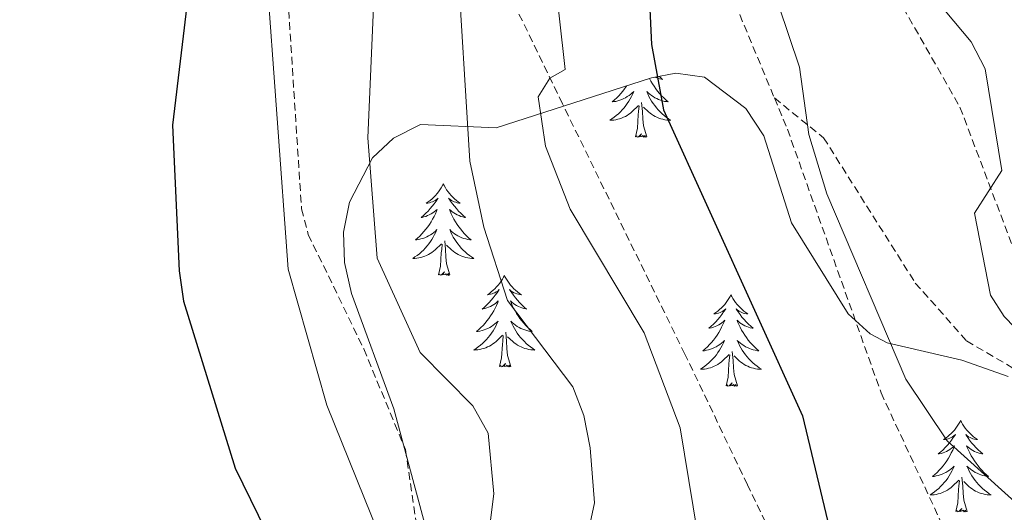
# Model space of a CAD drawing. Units: metres. Extents: x 611062 to 615564, y 4661830 to 4664871.
# Drawn here: x 613340 to 613468, y 4662440 to 4662504 of the extents above; entities that cross this region are included whole.
import ezdxf

# ---------------------------------------------------------------- set-up
doc = ezdxf.new("R2010")
doc.units = ezdxf.units.M
doc.header["$MEASUREMENT"] = 0
doc.linetypes.add('TRAZOSX2', pattern=[1.5, 1, -0.5])
for name, color, linetype, lineweight in [('Level 21', 19, 'Continuous', 0), ('Level 35', 92, 'Continuous', 0), ('Level 36', 19, 'Continuous', 40), ('Level 4', 39, 'TRAZOSX2', 30), ('Level 5', 36, 'Continuous', 0)]:
    doc.layers.add(name, color=color, linetype=linetype, lineweight=lineweight)

msp = doc.modelspace()

# ---------------------------------------------------------------- linework, layer by layer
at = {"layer": 'Level 21', "color": 19, "linetype": 'TRAZOSX2', "lineweight": 0}
for points in [[(613168.44, 4662696.91, 371.06), (613206.03, 4662709.81, 367.39), (613217.8, 4662712.16, 367.54), (613227.95, 4662713.28, 367.01), (613242.27, 4662712.98, 365.94), (613262.7, 4662710.56, 364.34), (613294.23, 4662704.79, 363.9), (613304.76, 4662700.56, 363.24), (613336.06, 4662678.05, 361.31), (613371.38, 4662656.07, 361.78), (613379.49, 4662650.74, 362.41), (613390.03, 4662640.81, 364.28), (613399.19, 4662628.91, 365.62), (613409.15, 4662610.73, 366.23), (613429.97, 4662565.2, 366.11), (613438.46, 4662534.03, 364.56), (613462.23, 4662492.4, 365.55), (613471.64, 4662467.57, 363.94), (613476.43, 4662461.18, 364.07), (613489.12, 4662447.85, 364.45), (613490.21, 4662446.06, 364.42)], [(613338.23, 4662570.92, 389.56), (613346.11, 4662556.48, 389.6), (613355.21, 4662543.34, 390.33), (613370.29, 4662524.31, 392.41), (613372.22, 4662521.4, 392.82), (613373.6, 4662517.66, 393.27), (613374.77, 4662504.96, 394.1), (613376.44, 4662479.16, 392.94), (613377.32, 4662475.83, 392.61), (613384.55, 4662460.92, 391.65), (613389.97, 4662447.84, 392.32), (613391.87, 4662434.86, 392.36), (613397.57, 4662411.36, 390.71), (613400.31, 4662403.85, 390.72), (613406.85, 4662392.85, 391.26), (613418.56, 4662377.42, 392.46), (613425.35, 4662367.95, 392.32), (613431.02, 4662357.4, 391.58)], [(613520.37, 4662283.1, 377.99), (613506.16, 4662304.98, 377.48), (613493.64, 4662330.46, 378.55), (613474.88, 4662356.27, 375.86), (613468.97, 4662365.37, 375.75), (613456.5, 4662391.31, 376.89), (613447.29, 4662416.74, 377.35), (613434.56, 4662443.24, 377.44), (613426.39, 4662460.23, 378.76), (613410.45, 4662492.83, 379.49), (613403.3, 4662507.56, 381.64), (613393.98, 4662530.49, 382.5), (613385.16, 4662548.97, 380.77), (613375.23, 4662560.06, 380.18), (613374.64, 4662565.93, 380.31)], [(613376.57, 4662564.82, 380.09), (613387.76, 4662558.32, 378.83), (613403.47, 4662546.8, 376.59), (613410.11, 4662539.79, 375.44), (613424.35, 4662521.54, 372.78), (613430.65, 4662511.38, 371.62), (613438.05, 4662493.6, 370.02)], [(613438.05, 4662493.6, 370.02), (613444.46, 4662488.42, 369.55), (613456.41, 4662469.51, 367.25), (613463.1, 4662461.98, 366.44), (613490.21, 4662446.06, 364.42)], [(613438.05, 4662493.6, 370.02), (613439.75, 4662489.52, 369.65), (613451.95, 4662455.21, 370.89), (613465.48, 4662426.05, 372.78), (613475.06, 4662401.47, 371.93), (613482.97, 4662384.03, 371.13), (613495.55, 4662362.2, 370.48), (613510.6, 4662340.11, 372.85), (613516.55, 4662328.28, 373.45), (613526.79, 4662302.08, 373.12), (613528.16, 4662296.33, 373.71), (613527.73, 4662291.97, 374.31)]]:
    msp.add_polyline3d(points, dxfattribs=at)
at = {"layer": 'Level 35', "color": 92, "linetype": 'Continuous', "lineweight": 0, "ltscale": 0.5}
msp.add_polyline3d([(613398.89, 4662409.7, 391.43), (613396.51, 4662417.3, 391.69), (613394.5, 4662430.69, 392.11), (613388.47, 4662453.13, 393.3), (613382.95, 4662468.13, 392.48), (613382.03, 4662472.18, 391.83), (613381.93, 4662476.11, 391), (613382.68, 4662480.04, 389.96), (613385.7, 4662485.8, 387.9), (613388.44, 4662488.38, 386.51), (613391.93, 4662490.14, 384.99), (613401.8, 4662489.71, 380.75), (613422.03, 4662496.22, 374.78), (613425.21, 4662496.84, 374.14), (613428.93, 4662496.29, 373.54), (613434.31, 4662492.21, 372.95), (613436.69, 4662488.67, 372.74), (613440.26, 4662477.35, 372.34), (613447.65, 4662465.51, 371.41), (613450.53, 4662462.88, 370.95), (613452.75, 4662461.71, 370.58), (613462.49, 4662459.48, 368.2), (613468.49, 4662457.35, 368.06)], dxfattribs=at)
at = {"layer": 'Level 36', "color": 92, "linetype": 'Continuous', "lineweight": 0}
for points in [[(613421.78, 4662496.14, 0.01), (613421.96, 4662495.8, 0.01), (613422.16, 4662495.46, 0.01), (613422.37, 4662495.13, 0.01), (613422.6, 4662494.81, 0.01), (613422.84, 4662494.5, 0.01), (613423.09, 4662494.19, 0.01), (613423.35, 4662493.9, 0.01), (613423.63, 4662493.62, 0.01), (613423.91, 4662493.35, 0.01), (613424.21, 4662493.09, 0.01), (613424.02, 4662493.12, 0.01), (613423.75, 4662493.16, 0.01), (613423.48, 4662493.23, 0.01), (613423.23, 4662493.31, 0.01), (613422.97, 4662493.4, 0.01), (613422.72, 4662493.51, 0.01), (613422.48, 4662493.63, 0.01), (613422.25, 4662493.77, 0.01), (613422.02, 4662493.92, 0.01), (613421.81, 4662494.08, 0.01), (613421.6, 4662494.26, 0.01), (613421.41, 4662494.45, 0.01), (613421.55, 4662494.12, 0.01), (613421.7, 4662493.8, 0.01), (613421.87, 4662493.48, 0.01), (613422.05, 4662493.18, 0.01), (613422.25, 4662492.88, 0.01), (613422.46, 4662492.6, 0.01), (613422.68, 4662492.32, 0.01), (613422.92, 4662492.05, 0.01), (613423.16, 4662491.79, 0.01), (613423.42, 4662491.55, 0.01), (613423.69, 4662491.31, 0.01), (613423.97, 4662491.09, 0.01), (613424.26, 4662490.88, 0.01), (613424.55, 4662490.69, 0.01), (613424.28, 4662490.7, 0.01), (613424.02, 4662490.72, 0.01), (613423.76, 4662490.76, 0.01), (613423.5, 4662490.82, 0.01), (613423.25, 4662490.89, 0.01), (613423, 4662490.98, 0.01), (613422.75, 4662491.08, 0.01), (613422.51, 4662491.2, 0.01), (613422.28, 4662491.33, 0.01), (613422.06, 4662491.48, 0.01), (613421.85, 4662491.63, 0.01), (613421.65, 4662491.8, 0.01), (613420.99, 4662492.42, 0.01)], [(613423.02, 4662496.41, 0.01), (613423.16, 4662496.29, 0.01), (613423.47, 4662496.02, 0.01), (613423.34, 4662496.04, 0.01), (613423.1, 4662496.1, 0.01), (613422.86, 4662496.17, 0.01), (613422.62, 4662496.26, 0.01), (613422.51, 4662496.31, 0.01)], [(613418.8, 4662495.18, 0.01), (613418.77, 4662495.13, 0.01), (613418.54, 4662494.81, 0.01), (613418.3, 4662494.5, 0.01), (613418.05, 4662494.19, 0.01), (613417.79, 4662493.9, 0.01), (613417.51, 4662493.62, 0.01), (613417.23, 4662493.35, 0.01), (613416.93, 4662493.09, 0.01), (613417.12, 4662493.12, 0.01), (613417.39, 4662493.16, 0.01), (613417.66, 4662493.23, 0.01), (613417.91, 4662493.31, 0.01), (613418.17, 4662493.4, 0.01), (613418.42, 4662493.51, 0.01), (613418.66, 4662493.63, 0.01), (613418.89, 4662493.77, 0.01), (613419.12, 4662493.92, 0.01), (613419.33, 4662494.08, 0.01), (613419.54, 4662494.26, 0.01), (613419.73, 4662494.45, 0.01), (613419.59, 4662494.12, 0.01), (613419.44, 4662493.8, 0.01), (613419.27, 4662493.48, 0.01), (613419.09, 4662493.18, 0.01), (613418.89, 4662492.88, 0.01), (613418.68, 4662492.6, 0.01), (613418.46, 4662492.32, 0.01), (613418.22, 4662492.05, 0.01), (613417.98, 4662491.79, 0.01), (613417.72, 4662491.55, 0.01), (613417.45, 4662491.31, 0.01), (613417.17, 4662491.09, 0.01), (613416.88, 4662490.88, 0.01), (613416.59, 4662490.69, 0.01), (613416.86, 4662490.7, 0.01), (613417.12, 4662490.72, 0.01), (613417.38, 4662490.76, 0.01), (613417.64, 4662490.82, 0.01), (613417.89, 4662490.89, 0.01), (613418.14, 4662490.98, 0.01), (613418.39, 4662491.08, 0.01), (613418.63, 4662491.2, 0.01), (613418.86, 4662491.33, 0.01), (613419.08, 4662491.48, 0.01), (613419.29, 4662491.63, 0.01), (613419.49, 4662491.8, 0.01), (613420.34, 4662492.6, 0.01)], [(613419.95, 4662488.55, 0.01), (613420.2, 4662489.67, 0.01), (613420.31, 4662491.41, 0.01), (613420.36, 4662491.85, 0.01), (613420.42, 4662492.57, 0.01)], [(613421.42, 4662488.55, 0.01), (613420.99, 4662489.99, 0.01), (613420.9, 4662490.9, 0.01), (613420.86, 4662491.85, 0.01), (613420.75, 4662493.01, 0.01)], [(613421.42, 4662488.55, 0.01), (613421.25, 4662488.49, 0.01), (613421.23, 4662488.72, 0.01), (613421.04, 4662488.5, 0.01), (613420.92, 4662488.71, 0.01), (613420.8, 4662488.6, 0.01), (613420.53, 4662488.54, 0.01), (613420.72, 4662488.94, 0.01), (613420.34, 4662488.56, 0.01), (613420.15, 4662488.5, 0.01), (613420.11, 4662488.66, 0.01), (613419.95, 4662488.55, 0.01)], [(613394.91, 4662482.42, 0.01), (613394.8, 4662482.2, 0.01), (613394.65, 4662481.92, 0.01), (613394.48, 4662481.66, 0.01), (613394.3, 4662481.4, 0.01), (613394.1, 4662481.15, 0.01), (613393.9, 4662480.92, 0.01), (613393.68, 4662480.69, 0.01), (613393.45, 4662480.47, 0.01), (613393.21, 4662480.27, 0.01), (613392.96, 4662480.08, 0.01), (613392.7, 4662479.9, 0.01), (613392.89, 4662479.92, 0.01), (613393.1, 4662479.96, 0.01), (613393.3, 4662480.02, 0.01), (613393.49, 4662480.09, 0.01), (613393.68, 4662480.17, 0.01), (613393.86, 4662480.27, 0.01), (613394.04, 4662480.38, 0.01), (613394.24, 4662480.57, 0.01), (613394.2, 4662480.51, 0.01), (613393.97, 4662480.16, 0.01), (613393.73, 4662479.83, 0.01), (613393.47, 4662479.5, 0.01), (613393.2, 4662479.19, 0.01), (613392.92, 4662478.88, 0.01), (613392.63, 4662478.59, 0.01), (613392.33, 4662478.3, 0.01), (613392.01, 4662478.03, 0.01), (613392.14, 4662478.06, 0.01), (613392.38, 4662478.11, 0.01), (613392.63, 4662478.19, 0.01), (613392.86, 4662478.28, 0.01), (613393.09, 4662478.38, 0.01), (613393.32, 4662478.5, 0.01), (613393.53, 4662478.63, 0.01), (613393.74, 4662478.77, 0.01), (613393.94, 4662478.93, 0.01), (613394.12, 4662479.1, 0.01), (613394.04, 4662478.88, 0.01), (613393.88, 4662478.52, 0.01), (613393.71, 4662478.16, 0.01), (613393.52, 4662477.82, 0.01), (613393.32, 4662477.48, 0.01), (613393.11, 4662477.14, 0.01), (613392.88, 4662476.82, 0.01), (613392.64, 4662476.51, 0.01), (613392.39, 4662476.21, 0.01), (613392.13, 4662475.92, 0.01), (613391.86, 4662475.63, 0.01), (613391.57, 4662475.36, 0.01), (613391.27, 4662475.11, 0.01), (613391.47, 4662475.13, 0.01), (613391.73, 4662475.18, 0.01), (613392, 4662475.24, 0.01), (613392.26, 4662475.32, 0.01), (613392.51, 4662475.41, 0.01), (613392.76, 4662475.52, 0.01), (613393, 4662475.64, 0.01), (613393.23, 4662475.78, 0.01), (613393.46, 4662475.93, 0.01), (613393.68, 4662476.1, 0.01), (613393.88, 4662476.27, 0.01), (613394.08, 4662476.46, 0.01), (613393.94, 4662476.13, 0.01)], [(613394.91, 4662482.42, 0.01), (613395.02, 4662482.2, 0.01), (613395.18, 4662481.92, 0.01), (613395.35, 4662481.66, 0.01), (613395.53, 4662481.4, 0.01), (613395.72, 4662481.15, 0.01), (613395.93, 4662480.92, 0.01), (613396.15, 4662480.69, 0.01), (613396.38, 4662480.47, 0.01), (613396.62, 4662480.27, 0.01), (613396.87, 4662480.08, 0.01), (613397.13, 4662479.9, 0.01), (613396.93, 4662479.92, 0.01), (613396.73, 4662479.96, 0.01), (613396.53, 4662480.02, 0.01), (613396.33, 4662480.09, 0.01), (613396.14, 4662480.17, 0.01), (613395.96, 4662480.27, 0.01), (613395.79, 4662480.38, 0.01), (613395.58, 4662480.57, 0.01), (613395.62, 4662480.51, 0.01), (613395.86, 4662480.16, 0.01), (613396.1, 4662479.83, 0.01), (613396.35, 4662479.5, 0.01), (613396.62, 4662479.19, 0.01), (613396.9, 4662478.88, 0.01), (613397.19, 4662478.59, 0.01), (613397.5, 4662478.3, 0.01), (613397.81, 4662478.03, 0.01), (613397.69, 4662478.06, 0.01), (613397.44, 4662478.11, 0.01), (613397.2, 4662478.19, 0.01), (613396.96, 4662478.28, 0.01), (613396.73, 4662478.38, 0.01), (613396.51, 4662478.5, 0.01), (613396.29, 4662478.63, 0.01), (613396.08, 4662478.77, 0.01), (613395.89, 4662478.93, 0.01), (613395.7, 4662479.1, 0.01), (613395.79, 4662478.88, 0.01), (613395.94, 4662478.52, 0.01), (613396.12, 4662478.16, 0.01), (613396.3, 4662477.82, 0.01), (613396.5, 4662477.48, 0.01), (613396.71, 4662477.14, 0.01), (613396.94, 4662476.82, 0.01), (613397.18, 4662476.51, 0.01), (613397.43, 4662476.21, 0.01), (613397.69, 4662475.92, 0.01), (613397.97, 4662475.63, 0.01), (613398.26, 4662475.36, 0.01), (613398.55, 4662475.11, 0.01), (613398.36, 4662475.13, 0.01), (613398.09, 4662475.18, 0.01), (613397.83, 4662475.24, 0.01), (613397.57, 4662475.32, 0.01), (613397.31, 4662475.41, 0.01), (613397.06, 4662475.52, 0.01), (613396.82, 4662475.64, 0.01), (613396.59, 4662475.78, 0.01), (613396.36, 4662475.93, 0.01), (613396.15, 4662476.1, 0.01), (613395.94, 4662476.27, 0.01), (613395.75, 4662476.46, 0.01), (613395.89, 4662476.13, 0.01)], [(613393.94, 4662476.13, 0.01), (613393.78, 4662475.81, 0.01), (613393.61, 4662475.5, 0.01), (613393.43, 4662475.19, 0.01), (613393.23, 4662474.9, 0.01), (613393.02, 4662474.61, 0.01), (613392.8, 4662474.33, 0.01), (613392.56, 4662474.06, 0.01), (613392.32, 4662473.8, 0.01), (613392.06, 4662473.56, 0.01), (613391.79, 4662473.33, 0.01), (613391.51, 4662473.1, 0.01), (613391.22, 4662472.9, 0.01), (613390.93, 4662472.7, 0.01), (613391.2, 4662472.71, 0.01), (613391.46, 4662472.74, 0.01), (613391.72, 4662472.78, 0.01), (613391.98, 4662472.84, 0.01), (613392.24, 4662472.91, 0.01), (613392.49, 4662473, 0.01), (613392.73, 4662473.1, 0.01), (613392.97, 4662473.21, 0.01), (613393.2, 4662473.34, 0.01), (613393.42, 4662473.49, 0.01), (613393.63, 4662473.65, 0.01), (613393.84, 4662473.82, 0.01), (613394.68, 4662474.62, 0.01)], [(613395.89, 4662476.13, 0.01), (613396.04, 4662475.81, 0.01), (613396.21, 4662475.5, 0.01), (613396.4, 4662475.19, 0.01), (613396.59, 4662474.9, 0.01), (613396.8, 4662474.61, 0.01), (613397.03, 4662474.33, 0.01), (613397.26, 4662474.06, 0.01), (613397.51, 4662473.8, 0.01), (613397.76, 4662473.56, 0.01), (613398.03, 4662473.33, 0.01), (613398.31, 4662473.1, 0.01), (613398.6, 4662472.9, 0.01), (613398.89, 4662472.7, 0.01), (613398.63, 4662472.71, 0.01), (613398.36, 4662472.74, 0.01), (613398.1, 4662472.78, 0.01), (613397.84, 4662472.84, 0.01), (613397.59, 4662472.91, 0.01), (613397.34, 4662473, 0.01), (613397.09, 4662473.1, 0.01), (613396.86, 4662473.21, 0.01), (613396.63, 4662473.34, 0.01), (613396.4, 4662473.49, 0.01), (613396.19, 4662473.65, 0.01), (613395.99, 4662473.82, 0.01), (613395.33, 4662474.44, 0.01)], [(613394.29, 4662470.57, 0.01), (613394.54, 4662471.69, 0.01), (613394.65, 4662473.43, 0.01), (613394.7, 4662473.86, 0.01), (613394.76, 4662474.58, 0.01)], [(613395.76, 4662470.57, 0.01), (613395.33, 4662472.01, 0.01), (613395.24, 4662472.91, 0.01), (613395.2, 4662473.86, 0.01), (613395.1, 4662475.02, 0.01)], [(613395.76, 4662470.57, 0.01), (613395.59, 4662470.5, 0.01), (613395.57, 4662470.74, 0.01), (613395.38, 4662470.52, 0.01), (613395.26, 4662470.72, 0.01), (613395.14, 4662470.61, 0.01), (613394.87, 4662470.56, 0.01), (613395.06, 4662470.95, 0.01), (613394.68, 4662470.57, 0.01), (613394.49, 4662470.52, 0.01), (613394.45, 4662470.68, 0.01), (613394.29, 4662470.57, 0.01)], [(613402.87, 4662470.5, 0.01), (613402.76, 4662470.28, 0.01), (613402.61, 4662470.01, 0.01), (613402.44, 4662469.74, 0.01), (613402.26, 4662469.48, 0.01), (613402.06, 4662469.24, 0.01), (613401.86, 4662469, 0.01), (613401.64, 4662468.77, 0.01), (613401.41, 4662468.56, 0.01), (613401.17, 4662468.35, 0.01), (613400.92, 4662468.16, 0.01), (613400.66, 4662467.98, 0.01), (613400.85, 4662468.01, 0.01), (613401.06, 4662468.04, 0.01), (613401.26, 4662468.1, 0.01), (613401.45, 4662468.17, 0.01), (613401.64, 4662468.25, 0.01), (613401.82, 4662468.35, 0.01), (613402, 4662468.46, 0.01), (613402.2, 4662468.66, 0.01), (613402.16, 4662468.59, 0.01), (613401.93, 4662468.24, 0.01), (613401.69, 4662467.91, 0.01), (613401.43, 4662467.58, 0.01), (613401.16, 4662467.27, 0.01), (613400.88, 4662466.96, 0.01), (613400.59, 4662466.67, 0.01), (613400.29, 4662466.38, 0.01), (613399.97, 4662466.11, 0.01), (613400.1, 4662466.14, 0.01), (613400.34, 4662466.2, 0.01), (613400.59, 4662466.27, 0.01), (613400.82, 4662466.36, 0.01), (613401.05, 4662466.46, 0.01), (613401.28, 4662466.58, 0.01), (613401.49, 4662466.71, 0.01), (613401.7, 4662466.85, 0.01), (613401.9, 4662467.01, 0.01), (613402.08, 4662467.18, 0.01), (613402, 4662466.96, 0.01), (613401.84, 4662466.6, 0.01), (613401.67, 4662466.24, 0.01), (613401.48, 4662465.9, 0.01), (613401.28, 4662465.56, 0.01), (613401.07, 4662465.22, 0.01), (613400.84, 4662464.9, 0.01), (613400.6, 4662464.59, 0.01), (613400.35, 4662464.29, 0.01), (613400.09, 4662464, 0.01), (613399.82, 4662463.72, 0.01), (613399.53, 4662463.44, 0.01), (613399.23, 4662463.19, 0.01), (613399.43, 4662463.21, 0.01), (613399.69, 4662463.26, 0.01), (613399.96, 4662463.32, 0.01), (613400.22, 4662463.4, 0.01), (613400.47, 4662463.5, 0.01), (613400.72, 4662463.6, 0.01), (613400.96, 4662463.73, 0.01), (613401.19, 4662463.86, 0.01), (613401.42, 4662464.01, 0.01), (613401.64, 4662464.18, 0.01), (613401.84, 4662464.35, 0.01), (613402.04, 4662464.54, 0.01), (613401.9, 4662464.22, 0.01)], [(613402.87, 4662470.5, 0.01), (613402.98, 4662470.28, 0.01), (613403.14, 4662470.01, 0.01), (613403.31, 4662469.74, 0.01), (613403.49, 4662469.48, 0.01), (613403.68, 4662469.24, 0.01), (613403.89, 4662469, 0.01), (613404.11, 4662468.77, 0.01), (613404.34, 4662468.56, 0.01), (613404.58, 4662468.35, 0.01), (613404.83, 4662468.16, 0.01), (613405.09, 4662467.98, 0.01), (613404.89, 4662468.01, 0.01), (613404.69, 4662468.04, 0.01), (613404.49, 4662468.1, 0.01), (613404.29, 4662468.17, 0.01), (613404.1, 4662468.25, 0.01), (613403.92, 4662468.35, 0.01), (613403.75, 4662468.46, 0.01), (613403.54, 4662468.66, 0.01), (613403.58, 4662468.59, 0.01), (613403.82, 4662468.24, 0.01), (613404.06, 4662467.91, 0.01), (613404.31, 4662467.58, 0.01), (613404.58, 4662467.27, 0.01), (613404.86, 4662466.96, 0.01), (613405.15, 4662466.67, 0.01), (613405.46, 4662466.38, 0.01), (613405.77, 4662466.11, 0.01), (613405.65, 4662466.14, 0.01), (613405.4, 4662466.2, 0.01), (613405.16, 4662466.27, 0.01), (613404.92, 4662466.36, 0.01), (613404.69, 4662466.46, 0.01), (613404.47, 4662466.58, 0.01), (613404.25, 4662466.71, 0.01), (613404.04, 4662466.85, 0.01), (613403.85, 4662467.01, 0.01), (613403.66, 4662467.18, 0.01), (613403.75, 4662466.96, 0.01), (613403.9, 4662466.6, 0.01), (613404.08, 4662466.24, 0.01), (613404.26, 4662465.9, 0.01), (613404.46, 4662465.56, 0.01), (613404.67, 4662465.22, 0.01), (613404.9, 4662464.9, 0.01), (613405.14, 4662464.59, 0.01), (613405.39, 4662464.29, 0.01), (613405.65, 4662464, 0.01), (613405.93, 4662463.72, 0.01), (613406.22, 4662463.44, 0.01), (613406.51, 4662463.19, 0.01), (613406.32, 4662463.21, 0.01), (613406.05, 4662463.26, 0.01), (613405.79, 4662463.32, 0.01), (613405.53, 4662463.4, 0.01), (613405.27, 4662463.5, 0.01), (613405.02, 4662463.6, 0.01), (613404.78, 4662463.73, 0.01), (613404.55, 4662463.86, 0.01), (613404.32, 4662464.01, 0.01), (613404.11, 4662464.18, 0.01), (613403.9, 4662464.35, 0.01), (613403.71, 4662464.54, 0.01), (613403.85, 4662464.22, 0.01)], [(613432.39, 4662467.99, 0.01), (613432.28, 4662467.77, 0.01), (613432.12, 4662467.5, 0.01), (613431.95, 4662467.23, 0.01), (613431.77, 4662466.98, 0.01), (613431.58, 4662466.73, 0.01), (613431.37, 4662466.49, 0.01), (613431.15, 4662466.26, 0.01), (613430.92, 4662466.05, 0.01), (613430.68, 4662465.84, 0.01), (613430.43, 4662465.65, 0.01), (613430.17, 4662465.48, 0.01), (613430.37, 4662465.5, 0.01), (613430.57, 4662465.54, 0.01), (613430.77, 4662465.59, 0.01), (613430.97, 4662465.66, 0.01), (613431.16, 4662465.74, 0.01), (613431.34, 4662465.84, 0.01), (613431.51, 4662465.96, 0.01), (613431.72, 4662466.15, 0.01), (613431.67, 4662466.08, 0.01), (613431.44, 4662465.74, 0.01), (613431.2, 4662465.4, 0.01), (613430.94, 4662465.08, 0.01), (613430.68, 4662464.76, 0.01), (613430.4, 4662464.45, 0.01), (613430.1, 4662464.16, 0.01), (613429.8, 4662463.88, 0.01), (613429.49, 4662463.61, 0.01), (613429.61, 4662463.63, 0.01), (613429.86, 4662463.69, 0.01), (613430.1, 4662463.76, 0.01), (613430.34, 4662463.85, 0.01), (613430.57, 4662463.95, 0.01), (613430.79, 4662464.07, 0.01), (613431.01, 4662464.2, 0.01), (613431.21, 4662464.34, 0.01), (613431.41, 4662464.5, 0.01), (613431.6, 4662464.67, 0.01), (613431.51, 4662464.45, 0.01), (613431.35, 4662464.09, 0.01), (613431.18, 4662463.74, 0.01), (613431, 4662463.39, 0.01), (613430.8, 4662463.05, 0.01), (613430.58, 4662462.72, 0.01), (613430.36, 4662462.4, 0.01), (613430.12, 4662462.08, 0.01), (613429.87, 4662461.78, 0.01), (613429.6, 4662461.49, 0.01), (613429.33, 4662461.21, 0.01), (613429.04, 4662460.94, 0.01), (613428.74, 4662460.68, 0.01), (613428.94, 4662460.7, 0.01), (613429.21, 4662460.75, 0.01), (613429.47, 4662460.81, 0.01), (613429.73, 4662460.89, 0.01), (613429.98, 4662460.99, 0.01), (613430.23, 4662461.1, 0.01), (613430.47, 4662461.22, 0.01), (613430.71, 4662461.36, 0.01), (613430.93, 4662461.51, 0.01), (613431.15, 4662461.67, 0.01), (613431.36, 4662461.85, 0.01), (613431.55, 4662462.03, 0.01), (613431.41, 4662461.71, 0.01)], [(613432.39, 4662467.99, 0.01), (613432.5, 4662467.77, 0.01), (613432.65, 4662467.5, 0.01), (613432.82, 4662467.23, 0.01), (613433, 4662466.98, 0.01), (613433.2, 4662466.73, 0.01), (613433.4, 4662466.49, 0.01), (613433.62, 4662466.26, 0.01), (613433.85, 4662466.05, 0.01), (613434.09, 4662465.84, 0.01), (613434.34, 4662465.65, 0.01), (613434.6, 4662465.48, 0.01), (613434.4, 4662465.5, 0.01), (613434.2, 4662465.54, 0.01), (613434, 4662465.59, 0.01), (613433.81, 4662465.66, 0.01), (613433.62, 4662465.74, 0.01), (613433.44, 4662465.84, 0.01), (613433.26, 4662465.96, 0.01), (613433.06, 4662466.15, 0.01), (613433.1, 4662466.08, 0.01), (613433.33, 4662465.74, 0.01), (613433.57, 4662465.4, 0.01), (613433.83, 4662465.08, 0.01), (613434.1, 4662464.76, 0.01), (613434.38, 4662464.45, 0.01), (613434.67, 4662464.16, 0.01), (613434.97, 4662463.88, 0.01), (613435.28, 4662463.61, 0.01), (613435.16, 4662463.63, 0.01), (613434.91, 4662463.69, 0.01), (613434.67, 4662463.76, 0.01), (613434.44, 4662463.85, 0.01), (613434.2, 4662463.95, 0.01), (613433.98, 4662464.07, 0.01), (613433.77, 4662464.2, 0.01), (613433.56, 4662464.34, 0.01), (613433.36, 4662464.5, 0.01), (613433.18, 4662464.67, 0.01), (613433.26, 4662464.45, 0.01), (613433.42, 4662464.09, 0.01), (613433.59, 4662463.74, 0.01), (613433.78, 4662463.39, 0.01), (613433.98, 4662463.05, 0.01), (613434.19, 4662462.72, 0.01), (613434.41, 4662462.4, 0.01), (613434.65, 4662462.08, 0.01), (613434.9, 4662461.78, 0.01), (613435.17, 4662461.49, 0.01), (613435.44, 4662461.21, 0.01), (613435.73, 4662460.94, 0.01), (613436.03, 4662460.68, 0.01), (613435.83, 4662460.7, 0.01), (613435.56, 4662460.75, 0.01), (613435.3, 4662460.81, 0.01), (613435.04, 4662460.89, 0.01), (613434.79, 4662460.99, 0.01), (613434.54, 4662461.1, 0.01), (613434.3, 4662461.22, 0.01), (613434.06, 4662461.36, 0.01), (613433.84, 4662461.51, 0.01), (613433.62, 4662461.67, 0.01), (613433.42, 4662461.85, 0.01), (613433.22, 4662462.03, 0.01), (613433.36, 4662461.71, 0.01)], [(613401.9, 4662464.22, 0.01), (613401.74, 4662463.89, 0.01), (613401.57, 4662463.58, 0.01), (613401.39, 4662463.28, 0.01), (613401.19, 4662462.98, 0.01), (613400.98, 4662462.69, 0.01), (613400.76, 4662462.41, 0.01), (613400.52, 4662462.14, 0.01), (613400.28, 4662461.89, 0.01), (613400.02, 4662461.64, 0.01), (613399.75, 4662461.41, 0.01), (613399.47, 4662461.18, 0.01), (613399.18, 4662460.98, 0.01), (613398.89, 4662460.78, 0.01), (613399.16, 4662460.79, 0.01), (613399.42, 4662460.82, 0.01), (613399.68, 4662460.86, 0.01), (613399.94, 4662460.92, 0.01), (613400.2, 4662460.99, 0.01), (613400.45, 4662461.08, 0.01), (613400.69, 4662461.18, 0.01), (613400.93, 4662461.3, 0.01), (613401.16, 4662461.43, 0.01), (613401.38, 4662461.57, 0.01), (613401.59, 4662461.73, 0.01), (613401.8, 4662461.9, 0.01), (613402.64, 4662462.7, 0.01)], [(613403.85, 4662464.22, 0.01), (613404, 4662463.89, 0.01), (613404.17, 4662463.58, 0.01), (613404.36, 4662463.28, 0.01), (613404.55, 4662462.98, 0.01), (613404.76, 4662462.69, 0.01), (613404.99, 4662462.41, 0.01), (613405.22, 4662462.14, 0.01), (613405.47, 4662461.89, 0.01), (613405.72, 4662461.64, 0.01), (613405.99, 4662461.41, 0.01), (613406.27, 4662461.18, 0.01), (613406.56, 4662460.98, 0.01), (613406.85, 4662460.78, 0.01), (613406.59, 4662460.79, 0.01), (613406.32, 4662460.82, 0.01), (613406.06, 4662460.86, 0.01), (613405.8, 4662460.92, 0.01), (613405.55, 4662460.99, 0.01), (613405.3, 4662461.08, 0.01), (613405.05, 4662461.18, 0.01), (613404.82, 4662461.3, 0.01), (613404.59, 4662461.43, 0.01), (613404.36, 4662461.57, 0.01), (613404.15, 4662461.73, 0.01), (613403.95, 4662461.9, 0.01), (613403.29, 4662462.52, 0.01)], [(613403.72, 4662458.65, 0.01), (613403.29, 4662460.09, 0.01), (613403.2, 4662460.99, 0.01), (613403.16, 4662461.94, 0.01), (613403.06, 4662463.11, 0.01)], [(613402.25, 4662458.65, 0.01), (613402.5, 4662459.77, 0.01), (613402.61, 4662461.51, 0.01), (613402.66, 4662461.94, 0.01), (613402.72, 4662462.66, 0.01)], [(613431.41, 4662461.71, 0.01), (613431.25, 4662461.39, 0.01), (613431.08, 4662461.07, 0.01), (613430.9, 4662460.77, 0.01), (613430.7, 4662460.47, 0.01), (613430.5, 4662460.18, 0.01), (613430.27, 4662459.9, 0.01), (613430.04, 4662459.64, 0.01), (613429.79, 4662459.38, 0.01), (613429.53, 4662459.13, 0.01), (613429.26, 4662458.9, 0.01), (613428.98, 4662458.68, 0.01), (613428.7, 4662458.47, 0.01), (613428.41, 4662458.28, 0.01), (613428.67, 4662458.29, 0.01), (613428.93, 4662458.31, 0.01), (613429.2, 4662458.35, 0.01), (613429.46, 4662458.41, 0.01), (613429.71, 4662458.48, 0.01), (613429.96, 4662458.57, 0.01), (613430.2, 4662458.67, 0.01), (613430.44, 4662458.79, 0.01), (613430.67, 4662458.92, 0.01), (613430.89, 4662459.06, 0.01), (613431.11, 4662459.22, 0.01), (613431.31, 4662459.39, 0.01), (613432.16, 4662460.19, 0.01)], [(613433.36, 4662461.71, 0.01), (613433.52, 4662461.39, 0.01), (613433.69, 4662461.07, 0.01), (613433.87, 4662460.77, 0.01), (613434.07, 4662460.47, 0.01), (613434.28, 4662460.18, 0.01), (613434.5, 4662459.9, 0.01), (613434.74, 4662459.64, 0.01), (613434.98, 4662459.38, 0.01), (613435.24, 4662459.13, 0.01), (613435.51, 4662458.9, 0.01), (613435.79, 4662458.68, 0.01), (613436.08, 4662458.47, 0.01), (613436.37, 4662458.28, 0.01), (613436.1, 4662458.29, 0.01), (613435.84, 4662458.31, 0.01), (613435.58, 4662458.35, 0.01), (613435.32, 4662458.41, 0.01), (613435.06, 4662458.48, 0.01), (613434.81, 4662458.57, 0.01), (613434.57, 4662458.67, 0.01), (613434.33, 4662458.79, 0.01), (613434.1, 4662458.92, 0.01), (613433.88, 4662459.06, 0.01), (613433.66, 4662459.22, 0.01), (613433.46, 4662459.39, 0.01), (613432.8, 4662460.01, 0.01)], [(613431.77, 4662456.14, 0.01), (613432.01, 4662457.26, 0.01), (613432.12, 4662459, 0.01), (613432.17, 4662459.43, 0.01), (613432.24, 4662460.16, 0.01)], [(613433.24, 4662456.14, 0.01), (613432.81, 4662457.58, 0.01), (613432.72, 4662458.48, 0.01), (613432.67, 4662459.43, 0.01), (613432.57, 4662460.6, 0.01)], [(613403.72, 4662458.65, 0.01), (613403.55, 4662458.58, 0.01), (613403.53, 4662458.82, 0.01), (613403.34, 4662458.6, 0.01), (613403.22, 4662458.8, 0.01), (613403.1, 4662458.69, 0.01), (613402.83, 4662458.64, 0.01), (613403.02, 4662459.03, 0.01), (613402.64, 4662458.65, 0.01), (613402.45, 4662458.6, 0.01), (613402.41, 4662458.76, 0.01), (613402.25, 4662458.65, 0.01)], [(613433.24, 4662456.14, 0.01), (613433.06, 4662456.07, 0.01), (613433.04, 4662456.31, 0.01), (613432.85, 4662456.09, 0.01), (613432.73, 4662456.29, 0.01), (613432.61, 4662456.18, 0.01), (613432.34, 4662456.13, 0.01), (613432.54, 4662456.52, 0.01), (613432.15, 4662456.14, 0.01), (613431.96, 4662456.09, 0.01), (613431.92, 4662456.25, 0.01), (613431.77, 4662456.14, 0.01)], [(613462.31, 4662451.63, 0.01), (613462.2, 4662451.41, 0.01), (613462.04, 4662451.14, 0.01), (613461.87, 4662450.87, 0.01), (613461.69, 4662450.62, 0.01), (613461.5, 4662450.37, 0.01), (613461.29, 4662450.13, 0.01), (613461.07, 4662449.9, 0.01), (613460.84, 4662449.69, 0.01), (613460.6, 4662449.48, 0.01), (613460.35, 4662449.29, 0.01), (613460.09, 4662449.12, 0.01), (613460.29, 4662449.14, 0.01), (613460.49, 4662449.18, 0.01), (613460.69, 4662449.23, 0.01), (613460.89, 4662449.3, 0.01), (613461.08, 4662449.39, 0.01), (613461.26, 4662449.48, 0.01), (613461.43, 4662449.6, 0.01), (613461.64, 4662449.79, 0.01), (613461.6, 4662449.72, 0.01), (613461.36, 4662449.38, 0.01), (613461.12, 4662449.04, 0.01), (613460.87, 4662448.72, 0.01), (613460.6, 4662448.4, 0.01), (613460.32, 4662448.1, 0.01), (613460.03, 4662447.8, 0.01), (613459.72, 4662447.52, 0.01), (613459.41, 4662447.25, 0.01), (613459.53, 4662447.27, 0.01), (613459.78, 4662447.33, 0.01), (613460.02, 4662447.4, 0.01), (613460.26, 4662447.49, 0.01), (613460.49, 4662447.59, 0.01), (613460.71, 4662447.71, 0.01), (613460.93, 4662447.84, 0.01), (613461.14, 4662447.99, 0.01), (613461.33, 4662448.14, 0.01), (613461.52, 4662448.31, 0.01), (613461.43, 4662448.09, 0.01), (613461.28, 4662447.73, 0.01), (613461.1, 4662447.38, 0.01), (613460.92, 4662447.03, 0.01), (613460.72, 4662446.69, 0.01), (613460.51, 4662446.36, 0.01), (613460.28, 4662446.04, 0.01), (613460.04, 4662445.72, 0.01), (613459.79, 4662445.42, 0.01), (613459.53, 4662445.13, 0.01), (613459.25, 4662444.85, 0.01), (613458.96, 4662444.58, 0.01), (613458.67, 4662444.32, 0.01), (613458.86, 4662444.34, 0.01), (613459.13, 4662444.39, 0.01), (613459.39, 4662444.46, 0.01), (613459.65, 4662444.53, 0.01), (613459.91, 4662444.63, 0.01), (613460.16, 4662444.74, 0.01), (613460.4, 4662444.86, 0.01), (613460.63, 4662445, 0.01), (613460.86, 4662445.15, 0.01), (613461.07, 4662445.31, 0.01), (613461.28, 4662445.49, 0.01), (613461.47, 4662445.68, 0.01), (613461.33, 4662445.35, 0.01)], [(613462.31, 4662451.63, 0.01), (613462.42, 4662451.41, 0.01), (613462.57, 4662451.14, 0.01), (613462.74, 4662450.87, 0.01), (613462.92, 4662450.62, 0.01), (613463.12, 4662450.37, 0.01), (613463.32, 4662450.13, 0.01), (613463.54, 4662449.9, 0.01), (613463.77, 4662449.69, 0.01), (613464.01, 4662449.48, 0.01), (613464.26, 4662449.29, 0.01), (613464.52, 4662449.12, 0.01), (613464.33, 4662449.14, 0.01), (613464.12, 4662449.18, 0.01), (613463.92, 4662449.23, 0.01), (613463.73, 4662449.3, 0.01), (613463.54, 4662449.39, 0.01), (613463.36, 4662449.48, 0.01), (613463.18, 4662449.6, 0.01), (613462.98, 4662449.79, 0.01), (613463.02, 4662449.72, 0.01), (613463.25, 4662449.38, 0.01), (613463.49, 4662449.04, 0.01), (613463.75, 4662448.72, 0.01), (613464.02, 4662448.4, 0.01), (613464.3, 4662448.1, 0.01), (613464.59, 4662447.8, 0.01), (613464.89, 4662447.52, 0.01), (613465.21, 4662447.25, 0.01), (613465.08, 4662447.27, 0.01), (613464.84, 4662447.33, 0.01), (613464.59, 4662447.4, 0.01), (613464.36, 4662447.49, 0.01), (613464.13, 4662447.59, 0.01), (613463.9, 4662447.71, 0.01), (613463.69, 4662447.84, 0.01), (613463.48, 4662447.99, 0.01), (613463.28, 4662448.14, 0.01), (613463.1, 4662448.31, 0.01), (613463.18, 4662448.09, 0.01), (613463.34, 4662447.73, 0.01), (613463.51, 4662447.38, 0.01), (613463.7, 4662447.03, 0.01), (613463.9, 4662446.69, 0.01), (613464.11, 4662446.36, 0.01), (613464.34, 4662446.04, 0.01), (613464.58, 4662445.72, 0.01), (613464.83, 4662445.42, 0.01), (613465.09, 4662445.13, 0.01), (613465.36, 4662444.85, 0.01), (613465.65, 4662444.58, 0.01), (613465.95, 4662444.32, 0.01), (613465.75, 4662444.34, 0.01), (613465.49, 4662444.39, 0.01), (613465.22, 4662444.46, 0.01), (613464.96, 4662444.53, 0.01), (613464.71, 4662444.63, 0.01), (613464.46, 4662444.74, 0.01), (613464.22, 4662444.86, 0.01), (613463.99, 4662445, 0.01), (613463.76, 4662445.15, 0.01), (613463.54, 4662445.31, 0.01), (613463.34, 4662445.49, 0.01), (613463.14, 4662445.68, 0.01), (613463.28, 4662445.35, 0.01)], [(613461.33, 4662445.35, 0.01), (613461.18, 4662445.03, 0.01), (613461.01, 4662444.71, 0.01), (613460.82, 4662444.41, 0.01), (613460.63, 4662444.11, 0.01), (613460.42, 4662443.82, 0.01), (613460.19, 4662443.54, 0.01), (613459.96, 4662443.28, 0.01), (613459.71, 4662443.02, 0.01), (613459.46, 4662442.77, 0.01), (613459.19, 4662442.54, 0.01), (613458.91, 4662442.32, 0.01), (613458.62, 4662442.11, 0.01), (613458.33, 4662441.92, 0.01), (613458.59, 4662441.93, 0.01), (613458.86, 4662441.95, 0.01), (613459.12, 4662441.99, 0.01), (613459.38, 4662442.05, 0.01), (613459.63, 4662442.12, 0.01), (613459.88, 4662442.21, 0.01), (613460.13, 4662442.31, 0.01), (613460.36, 4662442.43, 0.01), (613460.59, 4662442.56, 0.01), (613460.82, 4662442.7, 0.01), (613461.03, 4662442.86, 0.01), (613461.23, 4662443.03, 0.01), (613462.08, 4662443.83, 0.01)], [(613463.28, 4662445.35, 0.01), (613463.44, 4662445.03, 0.01), (613463.61, 4662444.71, 0.01), (613463.79, 4662444.41, 0.01), (613463.99, 4662444.11, 0.01), (613464.2, 4662443.82, 0.01), (613464.42, 4662443.54, 0.01), (613464.66, 4662443.28, 0.01), (613464.9, 4662443.02, 0.01), (613465.16, 4662442.77, 0.01), (613465.43, 4662442.54, 0.01), (613465.71, 4662442.32, 0.01), (613466, 4662442.11, 0.01), (613466.29, 4662441.92, 0.01), (613466.02, 4662441.93, 0.01), (613465.76, 4662441.95, 0.01), (613465.5, 4662441.99, 0.01), (613465.24, 4662442.05, 0.01), (613464.98, 4662442.12, 0.01), (613464.73, 4662442.21, 0.01), (613464.49, 4662442.31, 0.01), (613464.25, 4662442.43, 0.01), (613464.02, 4662442.56, 0.01), (613463.8, 4662442.7, 0.01), (613463.59, 4662442.86, 0.01), (613463.38, 4662443.03, 0.01), (613462.73, 4662443.65, 0.01)], [(613461.69, 4662439.78, 0.01), (613461.93, 4662440.9, 0.01), (613462.05, 4662442.64, 0.01), (613462.1, 4662443.08, 0.01), (613462.16, 4662443.8, 0.01)], [(613463.16, 4662439.78, 0.01), (613462.73, 4662441.22, 0.01), (613462.64, 4662442.13, 0.01), (613462.59, 4662443.08, 0.01), (613462.49, 4662444.24, 0.01)], [(613463.16, 4662439.78, 0.01), (613462.98, 4662439.71, 0.01), (613462.97, 4662439.95, 0.01), (613462.78, 4662439.73, 0.01), (613462.66, 4662439.93, 0.01), (613462.53, 4662439.83, 0.01), (613462.26, 4662439.77, 0.01), (613462.46, 4662440.16, 0.01), (613462.08, 4662439.78, 0.01), (613461.89, 4662439.73, 0.01), (613461.85, 4662439.89, 0.01), (613461.69, 4662439.78, 0.01)]]:
    msp.add_polyline3d(points, dxfattribs=at)
at = {"layer": 'Level 4', "color": 36, "linetype": 'Continuous', "lineweight": 30}
for points in [[(613389.84, 4662586.88, 375.01), (613397.32, 4662571.4, 375.01), (613412.7, 4662544.4, 375.01), (613414.39, 4662540.53, 375.01), (613412.5, 4662534.44, 375.01), (613413.05, 4662531.95, 375.01), (613417.39, 4662526.65, 375.01), (613421.2, 4662518.05, 375.01), (613422.06, 4662500.58, 375.01), (613423.62, 4662492.05, 375.01), (613441.72, 4662452.22, 375.01), (613445.21, 4662437.5, 375.01), (613447.19, 4662434.02, 375.01), (613449.05, 4662432.16, 375.01), (613463.08, 4662423.21, 375.01), (613464.8, 4662419.78, 375.01), (613465.87, 4662406.44, 375.01), (613464.89, 4662393.18, 375.01), (613475.12, 4662366.86, 375.01), (613479.02, 4662359.4, 375.01), (613484.72, 4662351.79, 375.01)], [(613359.93, 4662511.87, 400.01), (613361.77, 4662507.84, 400.01), (613359.61, 4662490.08, 400.01), (613360.48, 4662471.1, 400.01), (613361.08, 4662467.14, 400.01), (613367.79, 4662445.39, 400.01), (613373.77, 4662433.16, 400.01), (613374.31, 4662407.48, 400.01), (613380.22, 4662385.51, 400.01), (613380.76, 4662381.14, 400.01), (613380.52, 4662377.15, 400.01), (613378.79, 4662373.32, 400.01), (613365.22, 4662363.42, 400.01), (613361.41, 4662361.49, 400.01), (613357.54, 4662361.42, 400.01), (613353.32, 4662362.7, 400.01), (613335.32, 4662375.83, 400.01)]]:
    msp.add_polyline3d(points, dxfattribs=at)
at = {"layer": 'Level 5', "color": 36, "linetype": 'Continuous', "lineweight": 0}
for points in [[(613403.84, 4662595.02, 370.01), (613413.81, 4662575.68, 370.01), (613421.92, 4662552.37, 370.01), (613426.44, 4662534.07, 370.01), (613435.85, 4662513.9, 370.01), (613441.33, 4662497.59, 370.01), (613442.55, 4662488.83, 370.01), (613444.88, 4662481.12, 370.01), (613455.18, 4662457, 370.01), (613460.56, 4662448.98, 370.01), (613472.92, 4662437.79, 370.01), (613478.96, 4662430.2, 370.01), (613480.06, 4662426.15, 370.01), (613479.44, 4662423.33, 370.01), (613477.54, 4662421.88, 370.01), (613477.01, 4662419.6, 370.01), (613477.52, 4662415.71, 370.01), (613480.92, 4662407.82, 370.01), (613482.76, 4662394.93, 370.01), (613494.26, 4662371.74, 370.01), (613503.97, 4662358.27, 370.01), (613506.92, 4662355.53, 370.01)], [(613341.58, 4662589.94, 385.01), (613349.37, 4662578.7, 385.01), (613359.87, 4662559.02, 385.01), (613374, 4662544.73, 385.01), (613388.63, 4662533.19, 385.01), (613391.5, 4662529.61, 385.01), (613393.83, 4662525.1, 385.01), (613395.26, 4662521.21, 385.01), (613396.69, 4662512.92, 385.01), (613398.37, 4662485.37, 385.01), (613400.2, 4662476.77, 385.01), (613403.26, 4662467.22, 385.01), (613411.77, 4662456, 385.01), (613413.21, 4662452.26, 385.01), (613414.04, 4662448.04, 385.01), (613414.61, 4662440.91, 385.01), (613411.96, 4662428.46, 385.01)], [(613330.63, 4662583.86, 390.01), (613344.04, 4662556.22, 390.01), (613345.49, 4662554.54, 390.01), (613351.92, 4662552.81, 390.01), (613359.96, 4662543.55, 390.01), (613377.12, 4662529.73, 390.01), (613380.3, 4662526.54, 390.01), (613382.54, 4662523.22, 390.01), (613383.99, 4662519.26, 390.01), (613385.84, 4662506.48, 390.01), (613385.08, 4662488.39, 390.01), (613386.29, 4662472.76, 390.01), (613391.89, 4662460.45, 390.01), (613398.74, 4662453.54, 390.01), (613400.75, 4662449.95, 390.01), (613401.51, 4662442.07, 390.01), (613399.81, 4662428.65, 390.01), (613401.14, 4662415.08, 390.01), (613408.26, 4662399.34, 390.01), (613414.33, 4662392.65, 390.01), (613425.28, 4662382.57, 390.01), (613427.86, 4662379.48, 390.01), (613432.2, 4662371.66, 390.01), (613438.67, 4662350.05, 390.01)], [(613361.88, 4662583.42, 380.01), (613366.54, 4662576.67, 380.01), (613369.43, 4662573.86, 380.01), (613371.69, 4662573.8, 380.01), (613375.17, 4662572.22, 380.01), (613381.65, 4662558.49, 380.01), (613398.03, 4662538.41, 380.01), (613403.32, 4662530.41, 380.01), (613408.55, 4662517.52, 380.01), (613410.78, 4662497.29, 380.01), (613408.79, 4662496.17, 380.01), (613407.28, 4662493.76, 380.01), (613408.23, 4662487.33, 380.01), (613411.44, 4662479.11, 380.01), (613421.09, 4662463.01, 380.01), (613425.77, 4662450.66, 380.01), (613430.8, 4662420.08, 380.01), (613432.77, 4662412.19, 380.01), (613454.47, 4662379.98, 380.01), (613457.49, 4662372.4, 380.01), (613459.75, 4662358.42, 380.01), (613462.57, 4662350.17, 380.01)], [(613431.67, 4662578.2, 365.01), (613437.41, 4662565.35, 365.01), (613438.25, 4662561.44, 365.01), (613438.04, 4662550.6, 365.01), (613433.31, 4662546.52, 365.01), (613433.88, 4662540.32, 365.01), (613438.15, 4662528.43, 365.01), (613440.35, 4662524.59, 365.01), (613443.41, 4662522.19, 365.01), (613445.81, 4662522.14, 365.01), (613449.22, 4662520.49, 365.01), (613451.97, 4662514.92, 365.01), (613463.68, 4662500.93, 365.01), (613465.52, 4662497.38, 365.01), (613467.69, 4662484.16, 365.01), (613464.11, 4662478.6, 365.01), (613466.22, 4662467.91, 365.01), (613467.98, 4662465.16, 365.01), (613470.76, 4662462.29, 365.01)], [(613336.5, 4662551.38, 395.01), (613347.09, 4662540.81, 395.01), (613364.49, 4662525.35, 395.01), (613369.81, 4662518.51, 395.01), (613371.34, 4662514.8, 395.01), (613371.82, 4662510.58, 395.01), (613374.68, 4662471.3, 395.01), (613379.73, 4662453.62, 395.01), (613386.55, 4662436.73, 395.01), (613386.91, 4662422.78, 395.01), (613390.25, 4662409.41, 395.01), (613395, 4662397.3, 395.01), (613397.21, 4662393.62, 395.01), (613412.37, 4662376.08, 395.01), (613416.65, 4662368.37, 395.01), (613421.52, 4662355.64, 395.01), (613424.98, 4662338.86, 395.01), (613429.21, 4662329, 395.01)]]:
    msp.add_polyline3d(points, dxfattribs=at)

doc.saveas('drawing.dxf')
